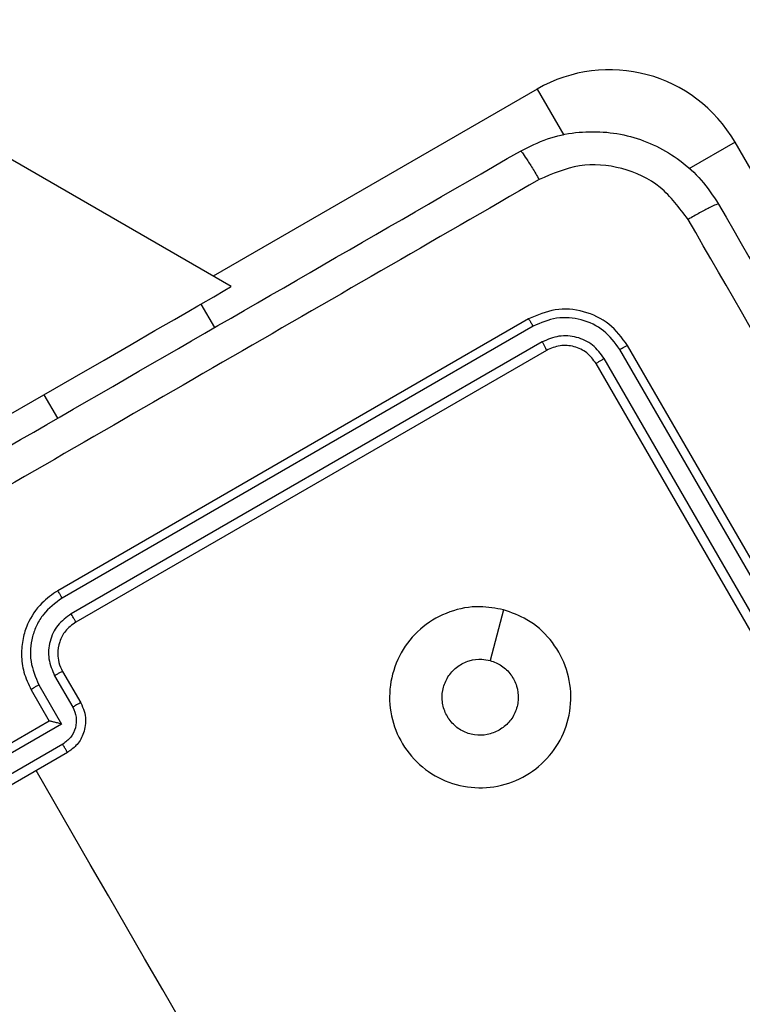
# Model space of a CAD drawing. Units: millimetres. Extents: x -256 to 1090, y 83 to 918.
# Drawn here: x 685 to 689, y 500 to 505 of the extents above; entities that cross this region are included whole.
import ezdxf

# ---------------------------------------------------------------- set-up
doc = ezdxf.new("R2010")
doc.units = ezdxf.units.MM
doc.header["$LTSCALE"] = 50
doc.header["$PDSIZE"] = -1
doc.layers.add('VP-DIM', color=7, linetype='Continuous')
doc.layers.add('VP-EQ', color=7, linetype='Continuous', true_color=0x8a3492)
doc.dimstyles.get("Standard").update_dxf_attribs({"dimtxt": 14, "dimasz": 20, "dimexe": 20, "dimexo": 50, "dimgap": 20, "dimtad": 0, "dimdec": 0, "dimzin": 0, "dimdsep": 46, "dimtxsty": 'Standard', "dimcen": -0.09, "dimadec": 0, "dimazin": 0, "dimtfac": 1, "dimtdec": 4, "dimtofl": 0, "dimtmove": 0, "dimatfit": 3, "dimfxl": 70, "dimfxlon": 1, "dimtolj": 1, "dimtzin": 0, "dimarcsym": 0})

# ---------------------------------------------------------------- blocks, each defined once
blk = doc.blocks.new('*D132')
at = {"layer": 'Defpoints', "color": 0}
for p in [(237.1607, 898.3542), (872.6206, 384.4525), (237.1607, 360.2558)]:
    blk.add_point(p, dxfattribs=at)
at = {"layer": 'VP-DIM', "color": 0, "lineweight": -2}
for p, q in [((237.1607, 828.3542), (237.1607, 918.3542)), ((872.6206, 828.3542), (872.6206, 918.3542)), ((257.1607, 898.3542), (525.131, 898.3542)), ((852.6206, 898.3542), (602.4643, 898.3542))]:
    blk.add_line(p, q, dxfattribs=at)
at = {"layer": 'VP-DIM', "color": 0}
for points in [[(257.1607, 901.6875), (257.1607, 895.0208), (237.1607, 898.3542)], [(852.6206, 895.0208), (852.6206, 901.6875), (872.6206, 898.3542)]]:
    blk.add_solid(points, dxfattribs=at)
at = {"layer": 'VP-DIM', "color": 0, "insert": (563.7977, 898.3542), "char_height": 14, "attachment_point": 5}
blk.add_mtext('\\A1;635', dxfattribs=at)
blk = doc.blocks.new('*D133')
at = {"layer": 'Defpoints', "color": 0}
for p in [(569.6387, 723.4257), (1069.8857, 723.4257), (566.1327, 83.1257)]:
    blk.add_point(p, dxfattribs=at)
at = {"layer": 'VP-DIM', "color": 0, "lineweight": -2}
for p, q in [((999.8857, 723.4257), (1089.8857, 723.4257)), ((1069.8857, 703.4257), (1069.8857, 465.3723)), ((1069.8857, 103.1257), (1069.8857, 390.3723)), ((999.8857, 83.1257), (1089.8857, 83.1257))]:
    blk.add_line(p, q, dxfattribs=at)
at = {"layer": 'VP-DIM', "color": 0}
for points in [[(1073.2191, 703.4257), (1066.5524, 703.4257), (1069.8857, 723.4257)], [(1066.5524, 103.1257), (1073.2191, 103.1257), (1069.8857, 83.1257)]]:
    blk.add_solid(points, dxfattribs=at)
at = {"layer": 'VP-DIM', "color": 0, "insert": (1069.8857, 427.8723), "char_height": 14, "attachment_point": 5, "rotation": 90}
blk.add_mtext('\\A1;640', dxfattribs=at)
blk = doc.blocks.new('*D134')
at = {"layer": 'Defpoints', "color": 0}
for p in [(564.423, 573.4257), (964.8662, 573.4257), (565.3094, 283.4257)]:
    blk.add_point(p, dxfattribs=at)
at = {"layer": 'VP-DIM', "color": 0, "lineweight": -2}
for p, q in [((894.8662, 573.4257), (984.8662, 573.4257)), ((964.8662, 553.4257), (964.8662, 466.3557)), ((964.8662, 303.4257), (964.8662, 391.3557)), ((894.8662, 283.4257), (984.8662, 283.4257))]:
    blk.add_line(p, q, dxfattribs=at)
at = {"layer": 'VP-DIM', "color": 0}
for points in [[(968.1995, 553.4257), (961.5329, 553.4257), (964.8662, 573.4257)], [(961.5329, 303.4257), (968.1995, 303.4257), (964.8662, 283.4257)]]:
    blk.add_solid(points, dxfattribs=at)
at = {"layer": 'VP-DIM', "color": 0, "insert": (964.8662, 428.8557), "char_height": 14, "attachment_point": 5, "rotation": 90}
blk.add_mtext('\\A1;290', dxfattribs=at)
blk = doc.blocks.new('*D135')
at = {"layer": 'Defpoints', "color": 0}
for p in [(692.7215, 822.303), (692.7215, 496.6429), (437.4535, 359.963)]:
    blk.add_point(p, dxfattribs=at)
at = {"layer": 'VP-DIM', "color": 0, "lineweight": -2}
for p, q in [((437.4535, 752.303), (437.4535, 842.303)), ((692.7215, 752.303), (692.7215, 842.303)), ((457.4535, 822.303), (526.0032, 822.303)), ((672.7215, 822.303), (603.3365, 822.303))]:
    blk.add_line(p, q, dxfattribs=at)
at = {"layer": 'VP-DIM', "color": 0}
for points in [[(457.4535, 825.6363), (457.4535, 818.9696), (437.4535, 822.303)], [(672.7215, 818.9696), (672.7215, 825.6363), (692.7215, 822.303)]]:
    blk.add_solid(points, dxfattribs=at)
at = {"layer": 'VP-DIM', "color": 0, "insert": (564.6698, 822.303), "char_height": 14, "attachment_point": 5}
blk.add_mtext('\\A1;255', dxfattribs=at)
blk = doc.blocks.new('1487')
at = {"color": 7, "linetype": 'Continuous', "lineweight": 25}
for p, q in [((-6382.419, -3685.68), (-5713.885, -2527.745)), ((-6398.389, -3658.02), (-6388.389, -3675.341)), ((-6406.567, -3676.312), (-6409.069, -3671.979)), ((-6406.404, -3675.638), (-6408.404, -3672.174)), ((-6407.684, -3676.379), (-6409.685, -3672.912)), ((-6408.136, -3676.638), (-6410.136, -3673.174)), ((-6404.672, -3674.638), (-6406.404, -3675.638)), ((-6404.401, -3675.061), (-6406.567, -3676.312)), ((-6406.404, -3675.638), (-6406.404, -3675.638)), ((-6403.901, -3675.927), (-6405.634, -3676.928)), ((-6384.208, -3702.083), (-6399.208, -3676.102)), ((-6403.672, -3676.37), (-6405.404, -3677.37)), ((-6384.606, -3702.34), (-6399.617, -3676.343)), ((-6385.94, -3703.083), (-6400.94, -3677.102)), ((-6385.473, -3702.84), (-6400.483, -3676.843)), ((-6383.389, -3684.001), (-6384.688, -3684.751)), ((-6371.523, -3702.553), (-6381.842, -3684.68)), ((-6412.653, -3720.815), (-6386.672, -3705.815)), ((-6412.387, -3721.267), (-6386.389, -3706.258)), ((-6411.886, -3722.134), (-6385.888, -3707.125)), ((-6411.653, -3722.547), (-6385.672, -3707.547)), ((-6421.65, -3740.732), (-6374.451, -3713.482))]:
    blk.add_line(p, q, dxfattribs=at)
at = {"color": 8, "linetype": 'Continuous', "lineweight": 25}
for p, q in [((-6388.389, -3675.341), (-6389.688, -3676.091)), ((-6371.523, -3702.553), (-6374.07, -3704.024)), ((-6374.451, -3713.482), (-6375.922, -3710.934))]:
    blk.add_line(p, q, dxfattribs=at)
at = {"color": 7, "linetype": 'Continuous', "lineweight": 25, "flags": 128}
for points in [[(-6422.969, -3682.892), (-6421.239, -3681.894), (-6419.51, -3680.895), (-6417.78, -3679.897), (-6416.051, -3678.898), (-6414.322, -3677.9), (-6412.593, -3676.902), (-6410.864, -3675.904), (-6409.136, -3674.906)], [(-6388.389, -3675.341), (-6387.414, -3677.03), (-6386.476, -3678.655), (-6385.611, -3680.152), (-6384.853, -3681.464), (-6384.232, -3682.541), (-6383.77, -3683.342), (-6383.485, -3683.834), (-6383.389, -3684.001)], [(-6383.389, -3684.001), (-6382.978, -3684.712), (-6382.622, -3685.33), (-6382.442, -3685.641), (-6382.419, -3685.68)], [(-6400.262, -3700.709), (-6401.661, -3700.334), (-6403.06, -3699.96)]]:
    blk.add_lwpolyline(points, dxfattribs=at)
at = {"color": 7, "linetype": 'Continuous', "lineweight": 25}
blk.add_arc((-6378.451, -3706.553), 8, 300, 30, dxfattribs=at)
for points, knots in [([(-6415.188, -3631.923), (-6410.718, -3639.665), (-6401.777, -3655.152), (-6388.349, -3678.41), (-6379.408, -3693.896), (-6374.938, -3701.638)], [0, 0, 0, 0, 0.333295, 0.666701, 1, 1, 1, 1]), ([(-6376.51, -3702.67), (-6379.871, -3696.848), (-6386.594, -3685.204), (-6393.324, -3673.548), (-6396.689, -3667.72)], [0, 0, 0, 0, 0.500009, 1, 1, 1, 1]), ([(-6399.208, -3676.102), (-6399.419, -3675.796), (-6399.9, -3675.1), (-6400.866, -3674.476), (-6401.862, -3674.152), (-6402.763, -3674.069), (-6403.743, -3674.192), (-6404.355, -3674.486), (-6404.672, -3674.638)], [0, 0, 0, 0, 0.1771626, 0.4024195, 0.5336619, 0.6770073, 0.8324686, 1, 1, 1, 1]), ([(-6404.401, -3675.061), (-6404.434, -3675.004), (-6404.5, -3674.891), (-6404.588, -3674.749), (-6404.652, -3674.654), (-6404.665, -3674.643), (-6404.672, -3674.638)], [0, 0, 0, 0, 0.250167, 0.499851, 0.749805, 1, 1, 1, 1]), ([(-6399.617, -3676.343), (-6399.891, -3675.971), (-6400.305, -3675.412), (-6401.095, -3674.93), (-6401.951, -3674.613), (-6403.131, -3674.519), (-6403.978, -3674.88), (-6404.401, -3675.061)], [0, 0, 0, 0, 0.2501, 0.376396, 0.500741, 0.750365, 1, 1, 1, 1]), ([(-6406.567, -3676.312), (-6406.548, -3676.236), (-6406.508, -3676.086), (-6406.461, -3675.903), (-6406.431, -3675.777), (-6406.413, -3675.701), (-6406.404, -3675.651), (-6406.404, -3675.643), (-6406.404, -3675.638)], [0, 0, 0, 0, 0.251383, 0.502497, 0.646535, 0.775699, 0.892432, 1, 1, 1, 1]), ([(-6400.483, -3676.843), (-6400.68, -3676.578), (-6401.074, -3676.048), (-6401.988, -3675.621), (-6402.992, -3675.541), (-6403.598, -3675.798), (-6403.901, -3675.927)], [0, 0, 0, 0, 0.2504293, 0.5001309, 0.7500462, 1, 1, 1, 1]), ([(-6403.672, -3676.37), (-6403.673, -3676.362), (-6403.675, -3676.345), (-6403.726, -3676.243), (-6403.804, -3676.097), (-6403.868, -3675.984), (-6403.901, -3675.927)], [0, 0, 0, 0, 0.250075, 0.499964, 0.749877, 1, 1, 1, 1]), ([(-6400.94, -3677.102), (-6401.093, -3676.894), (-6401.379, -3676.505), (-6402.022, -3676.172), (-6402.627, -3676.076), (-6403.197, -3676.144), (-6403.505, -3676.291), (-6403.672, -3676.37)], [0, 0, 0, 0, 0.244404, 0.456872, 0.674681, 0.823994, 1, 1, 1, 1]), ([(-6399.617, -3676.343), (-6399.562, -3676.311), (-6399.453, -3676.248), (-6399.318, -3676.169), (-6399.226, -3676.114), (-6399.214, -3676.106), (-6399.208, -3676.102)], [0, 0, 0, 0, 0.250178, 0.500047, 0.74995, 1, 1, 1, 1]), ([(-6408.136, -3676.638), (-6408.134, -3676.637), (-6408.13, -3676.635), (-6408.103, -3676.619), (-6408.061, -3676.595), (-6408.004, -3676.563), (-6407.935, -3676.523), (-6407.856, -3676.478), (-6407.772, -3676.429), (-6407.713, -3676.395), (-6407.684, -3676.379)], [0, 0, 0, 0, 0.125023, 0.250233, 0.375138, 0.499928, 0.624584, 0.749788, 0.874874, 1, 1, 1, 1]), ([(-6405.404, -3677.37), (-6405.553, -3677.443), (-6405.844, -3677.583), (-6406.311, -3677.652), (-6406.75, -3677.623), (-6407.253, -3677.478), (-6407.764, -3677.168), (-6408.019, -3676.804), (-6408.136, -3676.638)], [0, 0, 0, 0, 0.158448, 0.307433, 0.446879, 0.57686, 0.807237, 1, 1, 1, 1]), ([(-6405.634, -3676.928), (-6405.816, -3677.005), (-6406.179, -3677.16), (-6406.781, -3677.112), (-6407.33, -3676.855), (-6407.566, -3676.538), (-6407.684, -3676.379)], [0, 0, 0, 0, 0.249978, 0.499924, 0.749595, 1, 1, 1, 1]), ([(-6405.404, -3677.37), (-6405.406, -3677.36), (-6405.41, -3677.34), (-6405.47, -3677.222), (-6405.548, -3677.077), (-6405.605, -3676.978), (-6405.634, -3676.928)], [0, 0, 0, 0, 0.279893, 0.559134, 0.779465, 1, 1, 1, 1]), ([(-6400.94, -3677.102), (-6400.938, -3677.101), (-6400.934, -3677.1), (-6400.906, -3677.084), (-6400.863, -3677.06), (-6400.806, -3677.028), (-6400.736, -3676.988), (-6400.657, -3676.943), (-6400.571, -3676.894), (-6400.513, -3676.86), (-6400.483, -3676.843)], [0, 0, 0, 0, 0.125006, 0.250197, 0.375346, 0.499861, 0.624719, 0.749709, 0.874878, 1, 1, 1, 1]), ([(-6400.261, -3700.709), (-6400.421, -3701.15), (-6400.771, -3702.123), (-6401.848, -3703.345), (-6403.328, -3704.19), (-6405.014, -3704.518), (-6406.706, -3704.247), (-6408.214, -3703.443), (-6409.367, -3702.185), (-6410.04, -3700.611), (-6410.156, -3698.905), (-6409.703, -3697.254), (-6408.724, -3695.849), (-6407.339, -3694.846), (-6405.702, -3694.355), (-6403.992, -3694.44), (-6402.407, -3695.082), (-6401.123, -3696.214), (-6400.296, -3697.705), (-6399.997, -3699.282), (-6400.181, -3700.273), (-6400.261, -3700.709)], [0, 0, 0, 0, 0.044737, 0.098639, 0.151938, 0.205876, 0.26019, 0.313195, 0.366983, 0.420855, 0.474334, 0.527985, 0.581905, 0.635427, 0.68907, 0.742824, 0.796633, 0.850208, 0.903793, 0.957776, 1, 1, 1, 1]), ([(-6406.907, -3700.466), (-6407.005, -3700.25), (-6407.201, -3699.818), (-6407.202, -3699.093), (-6406.98, -3698.413), (-6406.541, -3697.844), (-6405.939, -3697.452), (-6405.242, -3697.281), (-6404.526, -3697.351), (-6403.874, -3697.654), (-6403.358, -3698.156), (-6403.041, -3698.799), (-6402.954, -3699.43), (-6403.03, -3699.81), (-6403.06, -3699.959)], [0, 0, 0, 0, 0.085854, 0.171699, 0.257508, 0.343299, 0.429101, 0.515014, 0.600969, 0.686991, 0.773013, 0.858936, 0.944856, 1, 1, 1, 1]), ([(-6403.06, -3699.959), (-6403.143, -3700.181), (-6403.31, -3700.625), (-6403.822, -3701.138), (-6404.46, -3701.462), (-6405.174, -3701.555), (-6405.874, -3701.404), (-6406.497, -3701.04), (-6406.771, -3700.656), (-6406.907, -3700.466)], [0, 0, 0, 0, 0.143048, 0.286087, 0.429065, 0.572254, 0.715504, 0.858771, 1, 1, 1, 1]), ([(-6374.938, -3701.638), (-6374.693, -3702.127), (-6374.21, -3703.091), (-6373.772, -3705.15), (-6373.944, -3707.762), (-6375.102, -3710.11), (-6376.511, -3711.673), (-6377.41, -3712.266), (-6377.866, -3712.567)], [0, 0, 0, 0, 0.1305483, 0.2575805, 0.500026, 0.742674, 0.869636, 1, 1, 1, 1]), ([(-6374.938, -3701.638), (-6374.956, -3701.664), (-6374.991, -3701.715), (-6375.343, -3701.959), (-6375.867, -3702.29), (-6376.295, -3702.543), (-6376.51, -3702.67)], [0, 0, 0, 0, 0.2503921, 0.5001228, 0.75002, 1, 1, 1, 1]), ([(-6385.888, -3707.125), (-6385.52, -3706.848), (-6384.785, -3706.295), (-6384.275, -3705.226), (-6384.123, -3704.325), (-6384.144, -3703.4), (-6384.422, -3702.763), (-6384.606, -3702.34)], [0, 0, 0, 0, 0.249612, 0.499215, 0.623818, 0.74985, 1, 1, 1, 1]), ([(-6385.672, -3707.547), (-6385.248, -3707.233), (-6384.4, -3706.604), (-6383.718, -3705.142), (-6383.578, -3703.534), (-6383.998, -3702.566), (-6384.208, -3702.083)], [0, 0, 0, 0, 0.25018, 0.500134, 0.75005, 1, 1, 1, 1]), ([(-6384.606, -3702.34), (-6384.546, -3702.305), (-6384.425, -3702.233), (-6384.294, -3702.15), (-6384.219, -3702.098), (-6384.211, -3702.088), (-6384.208, -3702.083)], [0, 0, 0, 0, 0.279609, 0.559075, 0.779348, 1, 1, 1, 1]), ([(-6386.389, -3706.258), (-6386.123, -3706.062), (-6385.725, -3705.767), (-6385.38, -3705.203), (-6385.153, -3704.591), (-6385.086, -3703.747), (-6385.344, -3703.143), (-6385.473, -3702.84)], [0, 0, 0, 0, 0.250135, 0.37617, 0.500785, 0.750374, 1, 1, 1, 1]), ([(-6385.94, -3703.083), (-6385.929, -3703.081), (-6385.907, -3703.076), (-6385.781, -3703.013), (-6385.628, -3702.93), (-6385.525, -3702.87), (-6385.473, -3702.84)], [0, 0, 0, 0, 0.279862, 0.559002, 0.779243, 1, 1, 1, 1]), ([(-6378.712, -3710.888), (-6378.075, -3710.415), (-6376.802, -3709.471), (-6375.772, -3707.272), (-6375.569, -3704.853), (-6376.196, -3703.398), (-6376.51, -3702.67)], [0, 0, 0, 0, 0.249965, 0.50006, 0.749969, 1, 1, 1, 1]), ([(-6386.672, -3705.815), (-6386.46, -3705.658), (-6386.036, -3705.344), (-6385.695, -3704.612), (-6385.625, -3703.808), (-6385.835, -3703.325), (-6385.94, -3703.083)], [0, 0, 0, 0, 0.2502217, 0.5001174, 0.7499962, 1, 1, 1, 1]), ([(-6386.672, -3705.815), (-6386.664, -3705.822), (-6386.647, -3705.836), (-6386.569, -3705.955), (-6386.479, -3706.103), (-6386.419, -3706.206), (-6386.389, -3706.258)], [0, 0, 0, 0, 0.279934, 0.559099, 0.779456, 1, 1, 1, 1]), ([(-6385.888, -3707.125), (-6385.854, -3707.186), (-6385.784, -3707.308), (-6385.712, -3707.445), (-6385.673, -3707.528), (-6385.672, -3707.541), (-6385.672, -3707.547)], [0, 0, 0, 0, 0.279822, 0.559047, 0.779556, 1, 1, 1, 1]), ([(-6448.613, -3751.245), (-6440.849, -3746.762), (-6425.323, -3737.797), (-6402.003, -3724.333), (-6386.475, -3715.37), (-6378.712, -3710.888)], [0, 0, 0, 0, 0.333336, 0.666664, 1, 1, 1, 1]), ([(-6377.866, -3712.567), (-6377.869, -3712.534), (-6377.875, -3712.47), (-6378.057, -3712.086), (-6378.344, -3711.539), (-6378.589, -3711.105), (-6378.712, -3710.888)], [0, 0, 0, 0, 0.249938, 0.499854, 0.749601, 1, 1, 1, 1]), ([(-6377.866, -3712.567), (-6385.608, -3717.036), (-6401.094, -3725.978), (-6424.353, -3739.406), (-6439.839, -3748.347), (-6447.581, -3752.817)], [0, 0, 0, 0, 0.333296, 0.666701, 1, 1, 1, 1])]:
    blk.add_open_spline(points, degree=3, knots=knots, dxfattribs=at)
blk = doc.blocks.new('wd1487 2d')
at = {"layer": 'VP-EQ', "color": 0, "xscale": 0.1, "yscale": 0.1, "zscale": 0.1}
blk.add_blockref('1487', (1263.0873, 1028.6082), dxfattribs=at)

msp = doc.modelspace()

# ---------------------------------------------------------------- block references
at = {"layer": 'VP-EQ', "color": 0, "rotation": 90}
msp.add_blockref('wd1487 2d', (1345.9681, -121.0792), dxfattribs=at)

# ---------------------------------------------------------------- dimensions: what is measured, and where the dimension line sits
at = {"layer": 'VP-DIM', "color": 0}
for base, p1, p2, angle, picture, middle in [((237.1607, 898.3542), (872.6206, 384.4525), (237.1607, 360.2558), 180, '*D132', (563.7977, 898.3542)), ((692.7215, 822.303), (437.4535, 359.963), (692.7215, 496.6429), 180, '*D135', (564.6698, 822.303)), ((1069.8857, 723.4257), (566.1327, 83.1257), (569.6387, 723.4257), 90, '*D133', (1069.8857, 427.8723)), ((964.8662, 573.4257), (565.3094, 283.4257), (564.423, 573.4257), 90, '*D134', (964.8662, 428.8557))]:
    dim = msp.add_linear_dim(base=base, p1=p1, p2=p2, angle=angle, dimstyle='Standard', dxfattribs=at)
    dim.commit()
    dim.dimension.update_dxf_attribs({"geometry": picture, "text_midpoint": middle, "dimtype": 160})

doc.saveas('drawing.dxf')
